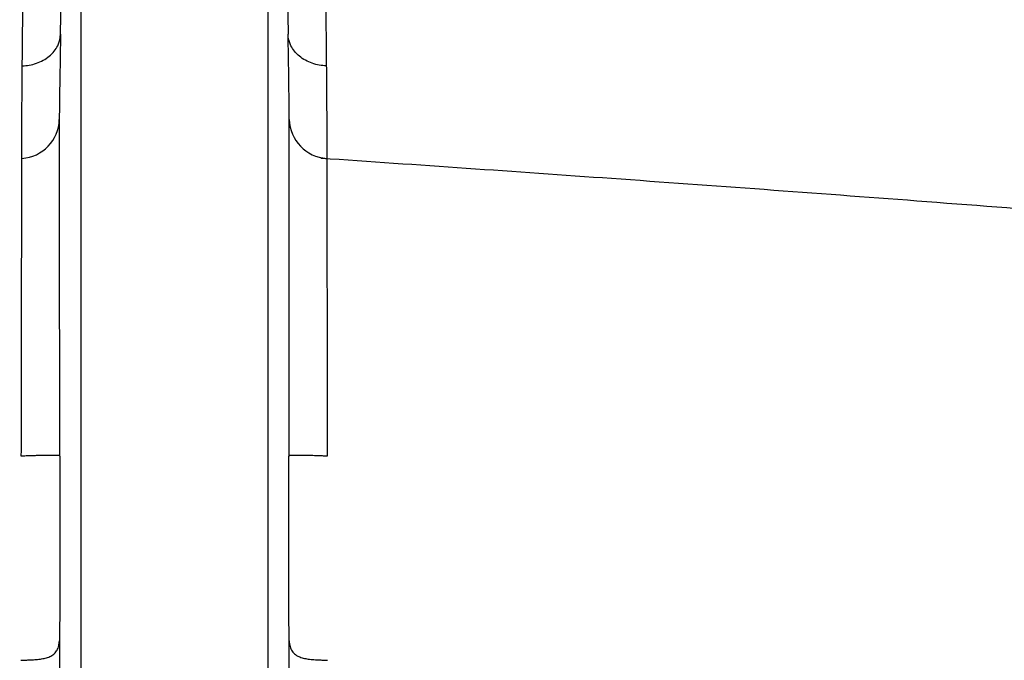
# Model space of a CAD drawing. Units: inches. Extents: x -18962 to -18704, y -15753 to -15417.
# Drawn here: x -18785 to -18784, y -15448 to -15448 of the extents above; entities that cross this region are included whole.
import ezdxf

# ---------------------------------------------------------------- set-up
doc = ezdxf.new("R2010")
doc.units = ezdxf.units.IN
doc.header["$MEASUREMENT"] = 0
doc.layers.add('0-BACKFILL INITIAL', color=253, linetype='Continuous')
doc.layers.add('0-EARTH', color=36, linetype='Continuous')

msp = doc.modelspace()

# ---------------------------------------------------------------- hatches: boundary and pattern name
at = {"layer": '0-BACKFILL INITIAL'}
h = msp.add_hatch(dxfattribs=at)
h.set_pattern_fill('GRAVEL', color=256, scale=5)
h.set_pattern_definition([(228.012787504, (3.6, 5), (-40.00000000000031, -45.00000000000001), [0.67268, -66.5954402353685]), (184.969740728, (3.15, 4.5), (59.99999999999987, 5.000000000000176), [1.15434, -114.27962380615]), (132.510447078, (2, 4.4), (50.00000000000058, -54.99999999999932), [0.8139400000000001, -80.5801629804985]), (267.273689006, (0.05, 3.15), (5.000000000000121, 100.0000000000001), [1.05119, -104.067790208145]), (292.833654178, (0, 2.1), (-24.99999999999994, 60.00000000000014), [1.030775, -102.0468656404415]), (357.273689006, (0.4, 1.15), (-100.0000000000001, 5.000000000000128), [1.05119, -104.067790208145]), (37.6942404667, (1.45, 1.1), (-64.99999999999999, -49.99999999999986), [1.390145, -137.62424274458]), (72.2553283749, (2.55, 1.95), (35.00000000000014, 110), [1.31244, -129.9316074840669]), (121.429565615, (2.95, 3.2), (-40.0000000000001, 64.99999999999994), [1.05475, -104.420365548645]), (175.236358309, (2.4, 4.1), (54.99999999999992, -5.00000000000019), [1.20416, -59.0038128939615]), (222.397437798, (1.2, 4.2), (-59.99999999999982, -54.99999999999986), [1.55724, -154.1668750239745]), (138.814074834, (5, 3.1), (-35.00000000000016, 30), [0.5315049999999999, -52.61922406367349]), (171.46923439, (4.600000000000001, 3.45), (64.99999999999999, -9.999999999999975), [1.011185, -100.107557080785]), (225, (3.6, 3.6), (-5.551115123125783e-16, -4.999999999999664), [0.707105, -6.3639628118655]), (203.198590514, (3.25, 4.2), (24.99999999999995, 9.999999999999877), [0.38079, -37.6980755293195]), (291.801409486, (2.9, 4.050000000000001), (-4.99999999999842, 15.00000000000051), [0.538515, -26.3873090356725]), (30.96375653209999, (3.1, 3.55), (15.00000000000027, 9.999999999999897), [0.874645, -28.2801144742265]), (161.565051177, (3.85, 4), (10.00000000000006, -4.999999999999884), [0.632455, -15.178933300842]), (16.389540334, (0, 4.050000000000001), (49.99999999999983, 15.00000000000022), [0.886, -87.714225733347]), (70.3461759419, (0.8500000000000001, 4.3), (-20.0000000000061, -55.00000000001698), [0.7433049999999999, -73.58703873659499]), (293.198590514, (3.85, 5), (-9.999999999999853, 24.99999999999996), [0.761575, -37.3172905293195]), (343.610459666, (4.149999999999999, 4.3), (-49.99999999999983, 15.00000000000022), [0.8859999999999999, -87.71422573334497]), (339.44395478, (0, 0.95), (-25.00000000000018, 10.00000000000012), [0.8543999999999999, -41.86561872658749]), (294.775140569, (0.8, 0.65), (-25.00000000000003, 55.00000000000001), [0.71589, -70.87321531638]), (66.8014094864, (3.9, 0), (9.999999999999906, 24.99999999999985), [0.761575, -37.3172905293195]), (17.3540246363, (4.2, 0.7000000000000001), (-64.99999999999989, -19.99999999999982), [0.838155, -82.97711807120001]), (69.44395478040002, (1.45, 0), (-10.00000000000004, -24.99999999999977), [0.4272, -42.29281872658749]), (101.309932474, (3.6, 0), (-4.999999999999819, 20.00000000000006), [0.25495, -25.240147567964]), (165.963756532, (3.55, 0.25), (14.99999999999979, -5.000000000000007), [1.030775, -19.5847531280885]), (186.009005957, (2.55, 0.5), (50.00000000000023, 4.999999999999916), [0.9552499999999999, -94.56961587271401]), (303.690067526, (3.1, 3.1), (-4.999999999999936, 9.999999999999929), [0.7211099999999998, -17.30664637732]), (353.157226587, (3.5, 2.5), (85.00000000000007, -10.00000000000026), [1.25897, -124.6378131201415]), (60.9453959009, (4.75, 2.35), (-19.99999999999988, -34.99999999999989), [0.51478, -50.963370704935]), (90, (5, 2.8), (-4.999999999999999, 5), [0.3, -4.699999999999999]), (120.256437164, (2.45, 0.65), (20.00000000000004, -35.00000000000004), [0.69462, -68.76759994724901]), (48.01278750420001, (2.1, 1.25), (40, 44.99999999999987), [1.34536, -65.92276023536849]), (0, (3, 2.25), (5, 5), [1.3, -3.7]), (325.3048464690001, (4.3, 2.25), (50.0000000000007, -34.99999999999913), [0.7905699999999999, -78.26637150420999]), (254.054604099, (4.95, 1.8), (-5.000000000000188, -20.00000000000002), [0.72801, -35.6725394464025]), (207.645975364, (4.75, 1.1), (-94.99999999999974, -50.00000000000024), [1.185325, -117.347370911297]), (175.42607874, (3.7, 0.55), (-64.99999999999977, 5.000000000000007), [1.253995, -124.1453670398445])])
edge = h.paths.add_edge_path()
edge.add_spline(control_points=[(-18763.69891469431, -15462.63923476306), (-18764.62587249333, -15457.74281725063), (-18767.76932809124, -15449.24431536238), (-18769.6141247194, -15443.69876472288), (-18770.74737150441, -15440.63281036389)], knot_values=[35.54434436301227, 35.54434436301227, 35.54434436301227, 35.54434436301227, 53.33252003702044, 72.29198460366008, 72.29198460366008, 72.29198460366008, 72.29198460366008], degree=3, periodic=0)
edge.add_line((-18770.74737150441, -15440.63281036389), (-18846.01600016346, -15440.63281036389))
edge.add_line((-18846.01600016346, -15440.63281036389), (-18846.01600016346, -15462.63923476306))
edge.add_line((-18846.01600016346, -15462.63923476306), (-18839.60506001077, -15462.63094882933))
edge.add_line((-18839.60506001077, -15462.63094882933), (-18839.67545796829, -15462.61712960654))
edge.add_line((-18839.6754579683, -15462.61712960654), (-18839.75516283886, -15462.34194882933))
edge.add_line((-18839.75516283886, -15462.34194882933), (-18840.00853434583, -15462.34194882933))
edge.add_line((-18840.00853434583, -15462.34194882933), (-18840.00890669507, -15462.2019488304))
edge.add_line((-18840.00890669507, -15462.2019488304), (-18838.82415276863, -15462.20194882933))
edge.add_arc((-18817.4923766814, -15465.09467601465), 21.52701887406769, 145.2973505175987, 172.2774278831154, ccw=False)
edge.add_arc((-18823.22982659826, -15461.24417523639), 14.61835001259667, 91.18476599777767, 144.9020090195698, ccw=False)
edge.add_arc((-18824.01806480016, -15461.71612537263), 15.0950000360873, 34.2165171772005, 88.15505500117138, ccw=False)
edge.add_arc((-18834.42642878871, -15466.73531014152), 26.5788414945548, 9.820542354218276, 30.544169251171127, ccw=False)
edge.add_line((-18808.23705211795, -15462.20194882896), (-18807.25778109935, -15462.20128328837))
edge.add_line((-18807.25778109935, -15462.20128328837), (-18807.05381903901, -15462.20498291905))
edge.add_line((-18807.05381903901, -15462.20498291905), (-18807.0556342259, -15462.34194882933))
edge.add_arc((-18807.18231997939, -15433.22217929321), 29.1200451084264, 269.75073589793146, 270.24926410206206, ccw=False)
edge.add_arc((-18807.14687570271, -15462.47199092502), 0.2078391044361869, 141.2674167494829, 167.4837689922014)
edge.add_arc((-18807.68371424661, -15462.42148892936), 0.3339834394076662, 326.56674217479747, 359.0632973863627, ccw=False)
edge.add_line((-18807.40499565097, -15462.60550219584), (-18807.45910856096, -15462.63094882933))
edge.add_line((-18807.45910856096, -15462.63094882933), (-18800.64845546376, -15462.63683930766))
edge.add_line((-18800.64845546376, -15462.63683930766), (-18800.73921944522, -15462.54378296023))
edge.add_line((-18800.73921944522, -15462.54378296023), (-18800.79855829185, -15462.34783930766))
edge.add_line((-18800.79855829184, -15462.34783930766), (-18801.05279283681, -15462.3495034127))
edge.add_line((-18801.05279283682, -15462.3495034127), (-18801.05361526448, -15462.20766466192))
edge.add_line((-18801.05361526448, -15462.20766466192), (-18799.86754822162, -15462.20783930767))
edge.add_arc((-18487.93500946952, -15548.88704456346), 323.7517464912037, 163.4963566128154, 164.4705555702262, ccw=False)
edge.add_arc((-18784.23071458646, -15461.46540863604), 14.83265638075892, 91.3318832975263, 162.142000862116, ccw=False)
edge.add_arc((-18784.94490269132, -15461.4553697362), 14.82321421796498, 24.570275276322377, 88.57193133600339, ccw=False)
edge.add_arc((-18827.54123748378, -15476.79841631902), 60.06000814853877, 14.05973202962059, 20.982722536671417, ccw=False)
edge.add_line((-18769.28044757095, -15462.20783930729), (-18768.09944141694, -15462.20433695179))
edge.add_line((-18768.09944141694, -15462.20433695179), (-18768.09902967889, -15462.34783930766))
edge.add_line((-18768.09902967889, -15462.34783930766), (-18768.35240118586, -15462.34783930766))
edge.add_arc((-18768.72979224299, -15462.35579509516), 0.3774749058626968, -46.68870787206839, 1.2076744533205215, ccw=False)
edge.add_line((-18768.47085888747, -15462.63046002185), (-18768.50250401395, -15462.63683930766))
edge.add_line((-18768.50250401394, -15462.63683930766), (-18763.69891469431, -15462.63923476306))
edge = h.paths.add_edge_path()
edge.add_spline(control_points=[(-18768.41340937728, -15440.63281036389), (-18767.49463725191, -15442.8379252607), (-18766.6029429039, -15446.14968196098), (-18763.7069466516, -15453.06364573194), (-18761.36495256718, -15462.63923476306)], knot_values=[35.54434436301228, 35.54434436301228, 35.54434436301228, 35.54434436301228, 54.50380892965192, 72.29198460366008, 72.29198460366008, 72.29198460366008, 72.29198460366008], degree=3, periodic=0)
edge.add_line((-18761.36495256718, -15462.63923476306), (-18756.38002207887, -15462.63923476306))
edge.add_arc((-18756.34876562039, -15462.51828939842), 0.1249189634303118, 185.3170738340073, 255.5098311625312, ccw=False)
edge.add_arc((-18756.13250099596, -15462.42281681333), 0.3570702018818531, 181.9929963503008, 197.445396307372, ccw=False)
edge.add_arc((-18756.6735781336, -15462.45020090393), 0.1848298522906287, 4.644469004717556, 24.51075293600966)
edge.add_arc((-18756.53916552016, -15462.38459641805), 0.0355310571327869, 18.16126493588994, 75.25944314140315)
edge.add_line((-18756.53012490695, -15462.35023476306), (-18756.78349641393, -15462.35023476306))
edge.add_line((-18756.78349641392, -15462.35023476306), (-18756.78370489701, -15462.20707741896))
edge.add_line((-18756.78370489702, -15462.20707741896), (-18755.59911483672, -15462.21023476306))
edge.add_arc((-18693.27857509448, -15477.62141640139), 64.19777405217383, 159.9464117941776, 166.1100433983686, ccw=False)
edge.add_arc((-18739.85393687071, -15461.61858094466), 14.98819518578463, 91.73237783246691, 156.3582775617984, ccw=False)
edge.add_arc((-18740.8265371462, -15461.81660642921), 15.18825689655291, 33.524611162235885, 88.03990433930028, ccw=False)
edge.add_arc((-18754.4393740732, -15467.80810701731), 29.95214959945175, 10.77156746480091, 28.691658240429717, ccw=False)
edge.add_line((-18725.01497787119, -15462.21023476306), (-18723.83336904523, -15462.20666634888))
edge.add_line((-18723.83336904523, -15462.20666634888), (-18723.83059629399, -15462.35023476306))
edge.add_line((-18723.83059629399, -15462.35023476306), (-18724.08396780097, -15462.35023476306))
edge.add_arc((-18725.70253320169, -15461.98607795257), 1.659025056789286, 337.9249599111005, 347.32030401258226, ccw=False)
edge.add_line((-18724.16512722626, -15462.60957374706), (-18724.23407062902, -15462.63923476306))
edge.add_line((-18724.23407062902, -15462.63923476306), (-18715.70758557844, -15462.63923476306))
edge.add_line((-18715.70758557844, -15462.63923476306), (-18715.70758557844, -15440.63281036388))
edge.add_line((-18715.70758557844, -15440.63281036389), (-18768.41340937728, -15440.63281036389))
at = {"layer": '0-EARTH'}
h = msp.add_hatch(dxfattribs=at)
h.set_pattern_fill('EARTH', color=256, scale=10, angle=45)
h.set_pattern_definition([(45, (-17709.92367365271, -15357.03836334374), (2.220446049250313e-16, 3.535533905932738), [2.5, -2.5]), (45, (-17710.58658626007, -15356.37545073637), (2.220446049250313e-16, 3.535533905932738), [2.5, -2.5]), (45, (-17711.24949886744, -15355.71253812901), (2.220446049250313e-16, 3.535533905932738), [2.5, -2.5]), (135, (-17711.24949886744, -15355.27059639077), (-3.535533905932737, 4.440892098500626e-16), [2.5, -2.5]), (135, (-17710.58658626007, -15354.60768378341), (-3.535533905932737, 4.440892098500626e-16), [2.5, -2.5]), (135, (-17709.92367365271, -15353.94477117605), (-3.535533905932737, 4.440892098500626e-16), [2.5, -2.5])])
edge = h.paths.add_edge_path()
edge.add_spline(control_points=[(-18854.73797204818, -15422.59517891494), (-18854.94372230102, -15425.68175759416), (-18846.87078229466, -15424.43316923598), (-18858.32466270045, -15442.34635063268), (-18847.30745010027, -15455.41768520435), (-18855.81260838833, -15473.22347788154), (-18839.67779285408, -15471.46015395895), (-18827.67789850222, -15478.43505222114), (-18802.28954538811, -15472.09004388863), (-18772.85400379665, -15480.67576585749), (-18766.59682745768, -15478.19890483181), (-18767.60169176232, -15479.32261045076), (-18762.66428408943, -15475.49388016201), (-18762.6783952253, -15471.39579920065)], knot_values=[2.470358695273232, 2.470358695273232, 2.470358695273232, 2.470358695273232, 21.25961645501634, 37.30058048756872, 55.07097511785275, 67.79244712439417, 75.96953181563524, 92.35924753948983, 110.6410002942558, 149.3807858185388, 169.4767041087034, 190.3117299503016, 197.1579692293418, 197.1579692293418, 197.1579692293418, 197.1579692293418], degree=3, periodic=0)
edge.add_spline(control_points=[(-18762.6783952253, -15471.39579920065), (-18762.81188015784, -15468.63923476306)], knot_values=[78.46371765575392, 78.46371765575392, 84.29551517343866, 84.29551517343866], degree=1, periodic=0)
edge.add_line((-18762.81188015784, -15468.63923476306), (-18846.01600016346, -15468.63923476306))
edge.add_line((-18846.01600016346, -15468.63923476306), (-18846.01600016346, -15426.91412488179))
edge.add_line((-18846.01600016346, -15426.91412488179), (-18846.01600016346, -15422.57478271758))
edge.add_line((-18846.01600016346, -15422.57478271758), (-18854.73797204818, -15422.59517891494))

# ---------------------------------------------------------------- linework, layer by layer
at = {"linetype": 'Continuous', "lineweight": 25}
for p, q in [((-18784.65622327976, -15447.78841539373), (-18784.64115215598, -15446.92651225362)), ((-18784.50115215598, -15446.92651225362), (-18784.4860810322, -15447.78841539373))]:
    msp.add_line(p, q, dxfattribs=at)
at = {"linetype": 'Continuous', "lineweight": 25, "flags": 128}
for points in [[(-18784.65684107635, -15448.10408277357), (-18784.65698789339, -15448.10385978792), (-18784.65710214795, -15448.1036845521)], [(-18784.48520216401, -15448.10368453302), (-18784.48534774817, -15448.10390755544), (-18784.48546323562, -15448.10408275462)]]:
    msp.add_lwpolyline(points, dxfattribs=at)
at = {"linetype": 'Continuous', "lineweight": 25}
for centre, radius, start, end in [((-18784.68695598148, -15447.8514691901), 0.02983029794106477, 273.4815906629473, 358.7217337308509), ((-18784.45534833048, -15447.8514691901), 0.02983029794100391, 181.2782662690449, 266.5184093370526)]:
    msp.add_arc(centre, radius, start, end, dxfattribs=at)
for points, knots in [([(-18784.57547973885, -15446.63484086593), (-18784.95698772691, -15446.63477774451), (-18785.33850209696, -15446.65149509531), (-18785.90853766441, -15446.70191957992), (-18786.0981768019, -15446.72294527266), (-18786.47635525282, -15446.77323673868), (-18786.66489363368, -15446.80250599446), (-18787.04060414077, -15446.86875990725), (-18787.22777622759, -15446.90574034884), (-18787.6004940229, -15446.98717843583), (-18787.78604537988, -15447.03161616607), (-18788.33938486264, -15447.17752303954), (-18788.70378895265, -15447.29173783522), (-18789.24216625514, -15447.48572013764), (-18789.42026136833, -15447.5541553848), (-18789.77370211247, -15447.69778144772), (-18789.94905154353, -15447.77295832197), (-18790.47077436702, -15448.00808725448), (-18790.81283544696, -15448.17762778193), (-18791.81821037421, -15448.72455999553), (-18792.46055796521, -15449.14028765902), (-18793.67747375489, -15450.06106029574), (-18794.25228945841, -15450.56601934146), (-18795.3194492315, -15451.6568127819), (-18795.81120456177, -15452.2429215467), (-18796.37062038285, -15453.01536673119), (-18796.4797132812, -15453.17186140152), (-18796.69245937402, -15453.48853055928), (-18796.79631226286, -15453.64859191023), (-18796.99618980853, -15453.97351528237), (-18797.09193897866, -15454.1385555028), (-18797.27538665476, -15454.47305512194), (-18797.36308914051, -15454.64248739257), (-18797.61621134246, -15455.15569944052), (-18797.77164667771, -15455.5042786023), (-18798.06785663774, -15456.2074124785), (-18798.20868359412, -15456.56199034776), (-18798.3487255241, -15456.91684157143)], [0, 0, 0, 0, 0.06249999999999965, 0.06249999999999965, 0.09374999999999947, 0.09374999999999947, 0.1249999999999993, 0.1249999999999993, 0.1562499999999991, 0.1562499999999991, 0.1874999999999989, 0.1874999999999989, 0.2499999999999985, 0.2499999999999985, 0.2812499999999984, 0.2812499999999984, 0.3124999999999983, 0.3124999999999983, 0.3749999999999982, 0.3749999999999982, 0.4999999999999983, 0.4999999999999983, 0.6249999999999984, 0.6249999999999984, 0.7499999999999984, 0.7499999999999984, 0.7812499999999987, 0.7812499999999987, 0.8124999999999988, 0.8124999999999988, 0.843749999999999, 0.843749999999999, 0.8749999999999991, 0.8749999999999991, 0.9374999999999996, 0.9374999999999996, 1, 1, 1, 1]), ([(-18798.34763731293, -15456.91718383907), (-18798.30753892406, -15456.81570071973), (-18798.23131170783, -15456.62278085692), (-18798.12171706227, -15456.34895029655), (-18798.02273287412, -15456.10578366266), (-18797.93445962676, -15455.89325253765), (-18797.8173306568, -15455.6171136665), (-18797.61470532012, -15455.1570258398), (-18797.39633208102, -15454.70513687263), (-18797.19928993004, -15454.33578133988), (-18797.09088580271, -15454.14073744196), (-18796.96400396835, -15453.92300325201), (-18796.81672401842, -15453.68384256265), (-18796.64828997917, -15453.42392118313), (-18796.45867783337, -15453.14340967739), (-18796.17426532042, -15452.74164729326), (-18795.78898963518, -15452.2365856665), (-18795.29446685513, -15451.6501223969), (-18794.77376821456, -15451.09196076855), (-18794.22832334279, -15450.5634477421), (-18793.66032307407, -15450.06505163431), (-18793.08164378071, -15449.60498463717), (-18792.46667368042, -15449.16148410768), (-18791.78497005792, -15448.71916351492), (-18790.99031908892, -15448.26552143471), (-18790.07627643079, -15447.81896267113), (-18789.24723995513, -15447.48152847089), (-18788.58446128363, -15447.25742372326), (-18788.16962103262, -15447.13439880467), (-18787.80734688305, -15447.03860568492), (-18787.49223046819, -15446.96424391593), (-18787.17204479536, -15446.89645513731), (-18786.86510814269, -15446.83836161291), (-18786.57340265098, -15446.79021235853), (-18786.31685290944, -15446.75329629832), (-18786.09908841008, -15446.72574649837), (-18785.89087985367, -15446.70287478404), (-18785.69233169607, -15446.68422793494), (-18785.50353330348, -15446.66936516405), (-18785.32456025705, -15446.657843595), (-18785.15547388353, -15446.6492504419), (-18784.99632331272, -15446.64318020018), (-18784.84714708351, -15446.63929793244), (-18784.70797423219, -15446.63711840071), (-18784.61852918555, -15446.63687614388), (-18784.57547973885, -15446.6367595469)], [0, 0, 0, 0, 0.01787978216203615, 0.03398954569312033, 0.04832921174745278, 0.06089883300735973, 0.07169842430316077, 0.09747812340903349, 0.1432727524754654, 0.1538838225403184, 0.1660712726481829, 0.1798344456503716, 0.1951733858556812, 0.2120895593497003, 0.2305814536699619, 0.2506490411518498, 0.2927415487509083, 0.3346248410365873, 0.3762992094393788, 0.4177650357078235, 0.4590221405924091, 0.5000706329056934, 0.5388535272063651, 0.583218287969978, 0.6331641451847301, 0.6886910594876162, 0.74979705703922, 0.7796742963428567, 0.8033033069443316, 0.8206833567765094, 0.8410697394339308, 0.8563481743804204, 0.874308152959017, 0.8922519982870305, 0.9047886937250487, 0.9167771428134087, 0.9282173119640355, 0.9391091604702388, 0.94945270099368, 0.9592479490522143, 0.9684949131193346, 0.9771935993789901, 0.9853440117658688, 0.9929461472932701, 0.9999999999999999, 0.9999999999999999, 0.9999999999999999, 0.9999999999999999]), ([(-18770.80223401695, -15456.91684142823), (-18770.94227594257, -15456.56199029238), (-18771.08310292282, -15456.20741250839), (-18771.37931277599, -15455.50427866935), (-18771.53474815558, -15455.1556996328), (-18771.78787039384, -15454.64248764502), (-18771.87557282089, -15454.47305534278), (-18772.05902001766, -15454.1385555371), (-18772.15476892544, -15453.97351523159), (-18772.35464689566, -15453.64859214348), (-18772.45850020791, -15453.48853102728), (-18772.67124598434, -15453.17186170717), (-18772.7803384209, -15453.01536679231), (-18773.33975461948, -15452.24292197889), (-18773.83150919469, -15451.6568122329), (-18774.8986741343, -15450.56602422838), (-18775.47348217083, -15450.06105621613), (-18776.69040283389, -15449.14028952781), (-18777.33274797051, -15448.72455779047), (-18778.33812492828, -15448.17763044637), (-18778.68018272127, -15448.00808225423), (-18779.20190590388, -15447.77295426357), (-18779.37725733216, -15447.69778163962), (-18779.73069818597, -15447.55415583388), (-18779.90879182653, -15447.48571749222), (-18780.4471691331, -15447.29173610484), (-18780.81157108409, -15447.17751182739), (-18781.36491349304, -15447.0316178602), (-18781.55046800597, -15446.98719222447), (-18781.92318580222, -15446.90575220811), (-18782.11035508984, -15446.8687592021), (-18782.67391901254, -15446.76937015511), (-18783.05241012878, -15446.71872972933), (-18783.8124569768, -15446.65149372448), (-18784.19397174063, -15446.63477774458), (-18784.57547973885, -15446.63484086594)], [0, 0, 0, 0, 0.06249999999999978, 0.06249999999999978, 0.1249999999999996, 0.1249999999999996, 0.1562499999999996, 0.1562499999999996, 0.1874999999999994, 0.1874999999999994, 0.2187499999999994, 0.2187499999999994, 0.2499999999999994, 0.2499999999999994, 0.3749999999999993, 0.3749999999999993, 0.4999999999999993, 0.4999999999999993, 0.6249999999999992, 0.6249999999999992, 0.6874999999999993, 0.6874999999999993, 0.7187499999999993, 0.7187499999999993, 0.7499999999999994, 0.7499999999999994, 0.8124999999999996, 0.8124999999999996, 0.8437499999999997, 0.8437499999999997, 0.8749999999999998, 0.8749999999999998, 0.9374999999999999, 0.9374999999999999, 1, 1, 1, 1]), ([(-18784.57547973885, -15446.63675954689), (-18784.55213288967, -15446.63679199911), (-18784.5045996324, -15446.63685807055), (-18784.43204247495, -15446.63746026277), (-18784.35697134825, -15446.63847956635), (-18784.27938937584, -15446.63999677592), (-18784.19930024141, -15446.64204711635), (-18784.11670822273, -15446.64468065094), (-18784.03161823936, -15446.64794525405), (-18783.94403591318, -15446.65189150767), (-18783.85396759858, -15446.65657078803), (-18783.76142043039, -15446.66203576038), (-18783.66640239445, -15446.66834060189), (-18783.56892235605, -15446.67554098522), (-18783.46899017712, -15446.68369394344), (-18783.36661652244, -15446.6928584522), (-18783.18842565869, -15446.71025889584), (-18782.93565913723, -15446.73922072444), (-18782.60996727331, -15446.78485510036), (-18782.28567303969, -15446.83838996118), (-18782.00690980475, -15446.89116771028), (-18781.73980313121, -15446.94688792748), (-18781.47391592741, -15447.00713419205), (-18781.22034479216, -15447.07078268316), (-18780.94111338645, -15447.14667890215), (-18780.5788184977, -15447.25350992203), (-18780.04193452812, -15447.43400877766), (-18779.41439846607, -15447.67928659473), (-18778.77323640756, -15447.96511789936), (-18778.16710905638, -15448.26827555395), (-18777.59618662293, -15448.58610037838), (-18777.05998891523, -15448.91517776723), (-18776.55762287081, -15449.2520047394), (-18776.04176235505, -15449.62730832849), (-18775.48561347165, -15450.06882518191), (-18774.8686961319, -15450.61079610469), (-18774.2173835737, -15451.25179671149), (-18773.54651795335, -15452.00205450243), (-18773.04359293421, -15452.64765177499), (-18772.69927731537, -15453.13341120206), (-18772.50910266594, -15453.41411633537), (-18772.32990144925, -15453.69025443082), (-18772.16292779319, -15453.96245832), (-18772.00875491611, -15454.2307803299), (-18771.86620070981, -15454.49427527967), (-18771.73427172532, -15454.7522032482), (-18771.61179667231, -15455.00381210978), (-18771.49778115288, -15455.24851649987), (-18771.39135144644, -15455.4858338829), (-18771.29173010672, -15455.71536630065), (-18771.19822035556, -15455.93677737249), (-18771.11022380861, -15456.14979499973), (-18771.02723693324, -15456.35419858291), (-18770.94884407864, -15456.54981275292), (-18770.8746864105, -15456.73649042739), (-18770.8267041606, -15456.85798020084), (-18770.80331725827, -15456.91719521205)], [0, 0, 0, 0, 0.003825449491162922, 0.007788463163613862, 0.01188904042365995, 0.01612718071371237, 0.02050288364997974, 0.02501614918920367, 0.02966697782834629, 0.03445537075880589, 0.03938132882866469, 0.04444485233203792, 0.04964594176409615, 0.05498459797287011, 0.06046082232333037, 0.06607461701368261, 0.07182598638565797, 0.08979713360559335, 0.1077579766369363, 0.1257086409775779, 0.14364895867737, 0.1542420563099402, 0.1704165923686259, 0.1883169013014997, 0.197074686996979, 0.2178290370152862, 0.250198448141946, 0.2898525478997501, 0.3281816148063447, 0.3651850134589745, 0.4008627159182874, 0.4352148494125988, 0.4682413378080167, 0.4999421689050177, 0.539720981753135, 0.5845512732786603, 0.6344325894028099, 0.6893647100594509, 0.7493479214620169, 0.768404092234934, 0.7869215716360736, 0.8049005194113733, 0.8223391703680536, 0.8392393899406349, 0.8556007952895341, 0.8714229480988871, 0.8867062471809444, 0.9014505227403709, 0.9156558918876532, 0.9293221028241908, 0.9424493859395398, 0.9550375792073524, 0.9670867563817811, 0.9785969121156677, 0.9895679771800867, 1, 1, 1, 1]), ([(-18784.64115215598, -15446.92651225362), (-18784.64115215598, -15446.93060588468), (-18784.64115215598, -15446.95001150889), (-18784.64115215598, -15446.99534563777), (-18784.64115215598, -15447.00550597522), (-18784.64115215598, -15447.02769814264), (-18784.64115215598, -15447.03974203382), (-18784.64115215598, -15447.07868521777), (-18784.64115215598, -15447.10838740801), (-18784.64115215598, -15447.17515639915), (-18784.64115215598, -15447.21225383674), (-18784.64115215598, -15447.29359199112), (-18784.64115215598, -15447.33795407133), (-18784.64115215598, -15447.43241733464), (-18784.64115215598, -15447.48261863649), (-18784.64115215598, -15447.58861170203), (-18784.64115215598, -15447.64461026955), (-18784.64115215598, -15447.73288680262), (-18784.64115215598, -15447.76300712421), (-18784.64115215598, -15447.82454087526), (-18784.64115215598, -15447.85599224574), (-18784.64115215598, -15447.95144751495), (-18784.64115215598, -15448.04945945336), (-18784.64115215598, -15448.16824198572), (-18784.64115215598, -15448.22009503261), (-18784.64115215598, -15448.24617891662), (-18784.64115215598, -15448.25489991954), (-18784.64115215598, -15448.26802017062), (-18784.64115215598, -15448.27238693652), (-18784.64115215598, -15448.27885043171), (-18784.64115215598, -15448.28104243441), (-18784.64115215598, -15448.28578170351), (-18784.64115215598, -15448.28830612921), (-18784.64115215598, -15448.30008391942), (-18784.64115215598, -15448.30827096322), (-18784.64115215598, -15448.32171226788), (-18784.64115215598, -15448.32684853638), (-18784.64115215598, -15448.34188813166), (-18784.64115215598, -15448.3719782238), (-18784.64115215598, -15448.4020997799), (-18784.64115215598, -15448.58294504569), (-18784.64115215598, -15448.74444426703), (-18784.64115215598, -15449.23103856667), (-18784.64115215598, -15449.55833865603), (-18784.64115215598, -15450.05360743905), (-18784.64115215598, -15450.21938526549), (-18784.64115215598, -15450.42699486116), (-18784.64115215598, -15450.46854171912), (-18784.64115215598, -15450.55168383408), (-18784.64115215598, -15450.59317039541), (-18784.64115215598, -15450.67626720434), (-18784.64115215598, -15450.71789462578), (-18784.64115215598, -15450.80170713321), (-18784.64115215598, -15450.84359008232), (-18784.64115215598, -15450.92542391725), (-18784.64115215598, -15450.96540501001), (-18784.64115215598, -15451.04472660346), (-18784.64115215598, -15451.08452950333), (-18784.64115215598, -15451.16432846511), (-18784.64115215598, -15451.20428839013), (-18784.64115215598, -15451.28401712942), (-18784.64115215598, -15451.32387799584), (-18784.64115215598, -15451.52322435975), (-18784.64115215598, -15452.00187051756), (-18784.64115215598, -15452.48116074839), (-18784.64115215598, -15453.44059841332), (-18784.64115215598, -15454.08136514184), (-18784.64115215598, -15455.36518100014), (-18784.64115215598, -15456.00827818758), (-18784.64115215598, -15457.2965809975), (-18784.64115215598, -15457.94142215497), (-18784.64115215598, -15459.87770088919), (-18784.64115215575, -15461.17104004752), (-18784.64115217016, -15462.4668684899)], [0, 0, 0, 0, 0.01562500000000909, 0.01562500000000909, 0.01953125000001136, 0.01953125000001136, 0.02343750000001362, 0.02343750000001362, 0.03125000000001815, 0.03125000000001815, 0.03906250000002268, 0.03906250000002268, 0.04687500000002722, 0.04687500000002722, 0.05468750000003177, 0.05468750000003177, 0.0625000000000363, 0.0625000000000363, 0.06640625000003866, 0.06640625000003866, 0.07031250000004102, 0.07031250000004102, 0.07812500000004571, 0.08203125000004796, 0.08398437500004909, 0.08398437500004909, 0.08496093750004964, 0.08496093750004964, 0.0854492187500499, 0.0854492187500499, 0.08569335937504995, 0.08569335937504995, 0.08593750000004997, 0.08593750000004997, 0.08691406250004988, 0.08691406250004988, 0.08789062500004978, 0.08789062500004978, 0.0898437500000496, 0.09375000000004924, 0.09375000000004924, 0.1250000000000468, 0.1250000000000468, 0.1875000000000423, 0.1875000000000423, 0.2187500000000398, 0.2187500000000398, 0.2265625000000393, 0.2265625000000393, 0.2343750000000388, 0.2343750000000388, 0.2421875000000383, 0.2421875000000383, 0.2500000000000378, 0.2500000000000378, 0.2578125000000373, 0.2578125000000373, 0.2656250000000368, 0.2656250000000368, 0.2734375000000363, 0.2734375000000363, 0.2812500000000358, 0.2812500000000358, 0.3125000000000341, 0.3750000000000309, 0.3750000000000309, 0.5000000000000248, 0.5000000000000248, 0.6250000000000185, 0.6250000000000185, 0.7500000000000123, 0.7500000000000123, 1, 1, 1, 1]), ([(-18784.50115215598, -15446.92651225362), (-18784.50115215598, -15446.93060588468), (-18784.50115215598, -15446.95001150889), (-18784.50115215598, -15446.99534563777), (-18784.50115215598, -15447.00550597522), (-18784.50115215598, -15447.02769814264), (-18784.50115215598, -15447.03974203382), (-18784.50115215598, -15447.07868521777), (-18784.50115215598, -15447.10838740801), (-18784.50115215598, -15447.17515639915), (-18784.50115215598, -15447.21225383674), (-18784.50115215598, -15447.29359199112), (-18784.50115215598, -15447.33795407133), (-18784.50115215598, -15447.43241733464), (-18784.50115215598, -15447.48261863649), (-18784.50115215598, -15447.58861170203), (-18784.50115215598, -15447.64461026955), (-18784.50115215598, -15447.73288680262), (-18784.50115215598, -15447.76300712421), (-18784.50115215598, -15447.82454087526), (-18784.50115215598, -15447.85599224574), (-18784.50115215598, -15447.95144751495), (-18784.50115215598, -15448.04945945336), (-18784.50115215598, -15448.16824198572), (-18784.50115215598, -15448.22009503261), (-18784.50115215598, -15448.24617891662), (-18784.50115215598, -15448.25489991954), (-18784.50115215598, -15448.26802017062), (-18784.50115215598, -15448.27238693652), (-18784.50115215598, -15448.27885043171), (-18784.50115215598, -15448.28104243441), (-18784.50115215598, -15448.28578170351), (-18784.50115215598, -15448.28830612921), (-18784.50115215598, -15448.30008391942), (-18784.50115215598, -15448.30827096322), (-18784.50115215598, -15448.32171226788), (-18784.50115215598, -15448.32684853638), (-18784.50115215598, -15448.34188813166), (-18784.50115215598, -15448.3719782238), (-18784.50115215598, -15448.4020997799), (-18784.50115215598, -15448.58294504569), (-18784.50115215598, -15448.74444426703), (-18784.50115215598, -15449.23103856667), (-18784.50115215598, -15449.55833865603), (-18784.50115215598, -15450.05360743905), (-18784.50115215598, -15450.21938526549), (-18784.50115215598, -15450.42699486116), (-18784.50115215598, -15450.46854171912), (-18784.50115215598, -15450.55168383408), (-18784.50115215598, -15450.59317039541), (-18784.50115215598, -15450.67626720434), (-18784.50115215598, -15450.71789462578), (-18784.50115215598, -15450.80170713321), (-18784.50115215598, -15450.84359008232), (-18784.50115215598, -15450.92542391725), (-18784.50115215598, -15450.96540501001), (-18784.50115215598, -15451.04472660346), (-18784.50115215598, -15451.08452950333), (-18784.50115215598, -15451.16432846511), (-18784.50115215598, -15451.20428839013), (-18784.50115215598, -15451.28401712942), (-18784.50115215598, -15451.32387799584), (-18784.50115215598, -15451.52322435975), (-18784.50115215598, -15452.00187051756), (-18784.50115215598, -15452.48116074839), (-18784.50115215598, -15453.44059841332), (-18784.50115215598, -15454.08136514184), (-18784.50115215598, -15455.36518100014), (-18784.50115215598, -15456.00827818758), (-18784.50115215598, -15457.2965809975), (-18784.50115215598, -15457.94142215497), (-18784.50115215598, -15459.87770088919), (-18784.50115215598, -15461.17104028387), (-18784.50115215598, -15462.46685389879)], [0, 0, 0, 0, 0.01562500000000909, 0.01562500000000909, 0.01953125000001136, 0.01953125000001136, 0.02343750000001362, 0.02343750000001362, 0.03125000000001815, 0.03125000000001815, 0.03906250000002268, 0.03906250000002268, 0.04687500000002722, 0.04687500000002722, 0.05468750000003177, 0.05468750000003177, 0.0625000000000363, 0.0625000000000363, 0.06640625000003866, 0.06640625000003866, 0.07031250000004102, 0.07031250000004102, 0.07812500000004571, 0.08203125000004796, 0.08398437500004909, 0.08398437500004909, 0.08496093750004964, 0.08496093750004964, 0.0854492187500499, 0.0854492187500499, 0.08569335937504995, 0.08569335937504995, 0.08593750000004997, 0.08593750000004997, 0.08691406250004988, 0.08691406250004988, 0.08789062500004978, 0.08789062500004978, 0.0898437500000496, 0.09375000000004924, 0.09375000000004924, 0.1250000000000468, 0.1250000000000468, 0.1875000000000423, 0.1875000000000423, 0.2187500000000398, 0.2187500000000398, 0.2265625000000393, 0.2265625000000393, 0.2343750000000388, 0.2343750000000388, 0.2421875000000383, 0.2421875000000383, 0.2500000000000378, 0.2500000000000378, 0.2578125000000373, 0.2578125000000373, 0.2656250000000368, 0.2656250000000368, 0.2734375000000363, 0.2734375000000363, 0.2812500000000358, 0.2812500000000358, 0.3125000000000341, 0.3750000000000309, 0.3750000000000309, 0.5000000000000248, 0.5000000000000248, 0.6250000000000185, 0.6250000000000185, 0.7500000000000123, 0.7500000000000123, 1, 1, 1, 1]), ([(-18784.68481246531, -15447.81203439332), (-18784.68479333047, -15447.80969111153), (-18784.68475405483, -15447.80488135522), (-18784.68467703519, -15447.79708965602), (-18784.6845874404, -15447.78860341444), (-18784.68448513379, -15447.7793607639), (-18784.6843716312, -15447.76934173521), (-18784.68424746719, -15447.75852002425), (-18784.68411285251, -15447.74687822037), (-18784.68396743421, -15447.73440463611), (-18784.68377906604, -15447.71846660877), (-18784.68350569494, -15447.69590906799), (-18784.68320079092, -15447.66935054367), (-18784.68291020217, -15447.64342830862), (-18784.68268918695, -15447.62342342692), (-18784.68255790935, -15447.61138678657), (-18784.6825005404, -15447.60612671552)], [0, 0, 0, 0, 0.04610604475373178, 0.09463601047530185, 0.1455693831854898, 0.1988776971698026, 0.25452365990492, 0.3124603146362396, 0.3726302674379594, 0.4349650081510071, 0.4993843563431593, 0.6039633898990222, 0.7499067857749894, 0.8523165125821802, 0.935461589373342, 1, 1, 1, 1]), ([(-18784.46413135443, -15447.6061267145), (-18784.42682126626, -15447.60872300722), (-18784.351294388, -15447.61397868723), (-18784.23664642819, -15447.62210708887), (-18784.10337790551, -15447.63178336839), (-18783.94968646114, -15447.64336374336), (-18783.72065336526, -15447.66168818142), (-18783.43326648559, -15447.68721018237), (-18783.1477510753, -15447.71755005068), (-18782.91981706373, -15447.74577150128), (-18782.69216049485, -15447.776975171), (-18782.46505416323, -15447.8131087537), (-18782.26685367286, -15447.84985792584), (-18782.15392147689, -15447.87250021721), (-18782.06258650019, -15447.89175236244), (-18781.96250868892, -15447.91406321077), (-18781.85074919735, -15447.94034854318), (-18781.77406611642, -15447.95971220283), (-18781.73448596909, -15447.96970679997)], [0, 0, 0, 0, 0.04068709539706757, 0.08236296005360998, 0.125030194061626, 0.1860385543575705, 0.250018721520772, 0.3749610469182814, 0.4998708346443276, 0.5623275168798696, 0.6247973182113963, 0.7498298520176258, 0.8124353614639128, 0.8440625909083297, 0.875118929903319, 0.9139692425707445, 0.9555950280924643, 1, 1, 1, 1]), ([(-18784.45980377157, -15447.60612671552), (-18784.45976237379, -15447.60993529479), (-18784.45967037679, -15447.61839898258), (-18784.45951762085, -15447.6322088886), (-18784.45933936409, -15447.64836932892), (-18784.45908271409, -15447.6711352133), (-18784.45879869114, -15447.69590973405), (-18784.45848180859, -15447.72204772106), (-18784.45822120429, -15447.74428359465), (-18784.45798243642, -15447.76494444712), (-18784.45777842375, -15447.78296250234), (-18784.45760743497, -15447.79858178773), (-18784.45752922977, -15447.80768360464), (-18784.45749184666, -15447.81203439332)], [0, 0, 0, 0, 0.04668827037143254, 0.1037538976153487, 0.1714715631056236, 0.250121906426399, 0.3960678234927476, 0.5006573180101597, 0.6151002290108549, 0.7225888641694155, 0.8227357162403494, 0.9152653313590787, 1, 1, 1, 1]), ([(-18784.68481248999, -15447.81203817653), (-18784.68139132424, -15447.81192818183), (-18784.67774972065, -15447.8113245357), (-18784.67075643612, -15447.8089148154), (-18784.66742388443, -15447.80710311015), (-18784.66191071025, -15447.80254985352), (-18784.65974582628, -15447.79982130037), (-18784.65693102381, -15447.79413065311), (-18784.65627363173, -15447.79118381635), (-18784.65622349168, -15447.78842690613)], [0, 0, 0, 0, 0.25, 0.25, 0.5, 0.5, 0.75, 0.75, 1, 1, 1, 1]), ([(-18784.65622327976, -15447.78841539373), (-18784.65651488572, -15447.80525457672), (-18784.65674623594, -15447.81932989127), (-18784.65705403687, -15447.84065703444), (-18784.65713367741, -15447.84807786632), (-18784.65713310701, -15447.8521346475)], [0, 0, 0, 0, 0.5, 0.5, 1, 1, 1, 1]), ([(-18784.48517120496, -15447.8521346475), (-18784.48517063456, -15447.84807786567), (-18784.48525027512, -15447.84065703211), (-18784.48548112589, -15447.82466167064), (-18784.48557735578, -15447.81847496251), (-18784.48574768041, -15447.80803860441), (-18784.48580866219, -15447.80437375751), (-18784.48593877781, -15447.79667332943), (-18784.48600895237, -15447.79257774181), (-18784.4860810322, -15447.78841539373)], [0, 0, 0, 0, 0.5000000000000002, 0.5000000000000002, 0.7500000000000003, 0.7500000000000003, 0.8750000000000001, 0.8750000000000001, 1, 1, 1, 1]), ([(-18784.45749188822, -15447.81203084887), (-18784.46091270424, -15447.81192242023), (-18784.46455400099, -15447.81132056456), (-18784.47154694807, -15447.80891442517), (-18784.47487947623, -15447.80710449421), (-18784.48039283538, -15447.80255413808), (-18784.48255791848, -15447.7998266956), (-18784.48537305427, -15447.79413735382), (-18784.48603057085, -15447.79119072009), (-18784.48608071336, -15447.78843368924)], [0, 0, 0, 0, 0.25, 0.25, 0.5, 0.5, 0.75, 0.75, 1, 1, 1, 1]), ([(-18784.68514446776, -15447.88124422362), (-18784.68515150606, -15447.88062563444), (-18784.68516567732, -15447.87938013551), (-18784.68517661929, -15447.87699032209), (-18784.68518104282, -15447.87418940405), (-18784.68517862184, -15447.87092905955), (-18784.6851699859, -15447.867209352), (-18784.68515536026, -15447.86301885152), (-18784.68513492643, -15447.85835118043), (-18784.68510871196, -15447.85320059946), (-18784.68507661724, -15447.84756364457), (-18784.68503837743, -15447.84143779868), (-18784.68499365231, -15447.8348258814), (-18784.68494167193, -15447.82772024437), (-18784.68488255669, -15447.82016272506), (-18784.68483587871, -15447.81474959042), (-18784.68481246531, -15447.81203439332)], [0, 0, 0, 0, 0.06634351762746862, 0.1335794137837583, 0.2016871607181661, 0.2706437025718341, 0.3404234243967886, 0.4109981361830925, 0.4823370731889522, 0.5544069137434815, 0.6271718155314777, 0.7005934711754529, 0.7746311837038248, 0.8492419622370472, 0.9243806379418085, 1, 1, 1, 1]), ([(-18784.45749184666, -15447.81203439332), (-18784.45747125581, -15447.81441547026), (-18784.45743018718, -15447.81916455041), (-18784.45737702691, -15447.82585833444), (-18784.45732948446, -15447.83220726776), (-18784.45728768886, -15447.83817921086), (-18784.45725105731, -15447.84377964509), (-18784.45721931034, -15447.84900564442), (-18784.45719220081, -15447.85385804595), (-18784.45716958343, -15447.85833816154), (-18784.45715139274, -15447.86244860114), (-18784.45713764658, -15447.86619291865), (-18784.45712843544, -15447.86957585885), (-18784.45712393961, -15447.87260235156), (-18784.45712434846, -15447.8752808336), (-18784.45713013605, -15447.87761072908), (-18784.4571410279, -15447.8796280578), (-18784.4571535967, -15447.88070761448), (-18784.45715984421, -15447.88124422362)], [0, 0, 0, 0, 0.06619232968089464, 0.1320212185575457, 0.1974547899340505, 0.262462342882305, 0.3270144251569668, 0.3910828971973341, 0.4546409870636227, 0.5176633362609451, 0.5801260365074633, 0.6420066575971733, 0.7032842665956069, 0.7639394386841913, 0.8239542600374481, 0.8833123231750777, 0.9419987152787117, 1, 1, 1, 1]), ([(-18784.65713310701, -15447.8521346475), (-18784.657132059, -15447.85958823974), (-18784.65713056771, -15447.87056953868), (-18784.65712696188, -15447.89927603567), (-18784.65712471966, -15447.91700143766), (-18784.65712102477, -15447.94869956629), (-18784.65711966572, -15447.96012017293), (-18784.6571165676, -15447.98471742628), (-18784.65711486403, -15447.99782979775), (-18784.65710958506, -15448.03934256659), (-18784.65710617338, -15448.07000183385), (-18784.65710214795, -15448.1036845521)], [0, 0, 0, 0, 0.2500000000000014, 0.2500000000000014, 0.5000000000000028, 0.5000000000000028, 0.6250000000000034, 0.6250000000000034, 0.7500000000000042, 0.7500000000000042, 1, 1, 1, 1]), ([(-18784.48520216401, -15448.10368453302), (-18784.48519813858, -15448.07000181744), (-18784.4851947269, -15448.03934255257), (-18784.48518944794, -15447.99782978697), (-18784.48518774437, -15447.98471741648), (-18784.48518464624, -15447.96012016514), (-18784.48518328719, -15447.94869955942), (-18784.4851795923, -15447.91700143328), (-18784.48517735008, -15447.89927603261), (-18784.48517374426, -15447.87056953763), (-18784.48517225296, -15447.85958823938), (-18784.48517120496, -15447.8521346475)], [0, 0, 0, 0, 0.2500000000000004, 0.2500000000000004, 0.3750000000000004, 0.3750000000000004, 0.5000000000000003, 0.5000000000000003, 0.7500000000000002, 0.7500000000000002, 1, 1, 1, 1]), ([(-18784.68552881118, -15448.10400744647), (-18784.68552177435, -15448.09983335762), (-18784.68550772199, -15448.09149781271), (-18784.68548727356, -15448.07939432481), (-18784.6854673316, -15448.06760916988), (-18784.68544794121, -15448.05616979558), (-18784.68542909414, -15448.0450693867), (-18784.68541079678, -15448.03431021325), (-18784.68539305183, -15448.02389205856), (-18784.68537586378, -15448.01381532397), (-18784.68535923507, -15448.004079982), (-18784.68534317957, -15447.99468652493), (-18784.6853276924, -15447.98563500159), (-18784.68531277043, -15447.97692557501), (-18784.68529841074, -15447.96855839894), (-18784.68528461088, -15447.96053358344), (-18784.6852713688, -15447.95285119498), (-18784.68525868286, -15447.94551125698), (-18784.68524655184, -15447.93851375009), (-18784.68523497488, -15447.93185861255), (-18784.68522395156, -15447.92554574086), (-18784.68521348185, -15447.91957498889), (-18784.68520356611, -15447.91394617316), (-18784.68519420506, -15447.90865905474), (-18784.68518539993, -15447.90371340847), (-18784.68517715197, -15447.89910876696), (-18784.68516946409, -15447.89484537562), (-18784.68516233484, -15447.89092063785), (-18784.68515578085, -15447.88734235629), (-18784.68514975318, -15447.88407941266), (-18784.68514621509, -15447.8821891176), (-18784.68514444705, -15447.88124450831)], [0, 0, 0, 0, 0.03566121708944974, 0.07121450626712263, 0.1066626746408128, 0.1420084721966442, 0.1772545992615806, 0.2124037136679843, 0.2474584376182338, 0.2824213642482809, 0.317295196366786, 0.3520837818665005, 0.3867897362657023, 0.4214152803685143, 0.4559626415386755, 0.4904340589836602, 0.524831788713318, 0.5591581081752218, 0.5934153205691735, 0.6276057588434757, 0.6617317893757213, 0.6957958153410772, 0.7298002797711721, 0.7637476683068916, 0.7976405116485545, 0.8314813877071948, 0.8652729234607927, 0.8990177965196064, 0.9327187364049585, 0.9663785255460945, 1, 1, 1, 1]), ([(-18781.74430520091, -15448.24873247527), (-18781.76464422578, -15448.24344485475), (-18781.80455971722, -15448.23306785916), (-18781.86341042383, -15448.21827922813), (-18781.92004843828, -15448.20441584219), (-18781.97446445413, -15448.19147911849), (-18782.02663635885, -15448.1794209898), (-18782.11340693289, -15448.15992294992), (-18782.24232690648, -15448.13266387179), (-18782.40297428503, -15448.10212098335), (-18782.57560028487, -15448.07237109105), (-18782.801752862, -15448.03719095463), (-18783.10285548781, -15447.99757737924), (-18783.44406546595, -15447.96122533328), (-18783.75161396089, -15447.93385346845), (-18784.01224130147, -15447.91321207511), (-18784.2405330251, -15447.89649703084), (-18784.38906410031, -15447.88624390468), (-18784.46148744778, -15447.88124450831)], [0, 0, 0, 0, 0.02295601188449522, 0.04505134843578767, 0.06628434531917164, 0.08665150940004848, 0.1061499756954426, 0.1247774347502026, 0.1838008114880415, 0.2500840530427881, 0.3033993006976795, 0.3751529217025919, 0.5000935092342043, 0.6351170215345425, 0.7499629879059247, 0.8373615981008428, 0.9206979584671466, 1, 1, 1, 1]), ([(-18784.45715986491, -15447.88124450831), (-18784.45715788568, -15447.88230234271), (-18784.45715392469, -15447.88441936754), (-18784.45714708729, -15447.88812684105), (-18784.45713959605, -15447.89222675546), (-18784.45713139033, -15447.89675789237), (-18784.457122491, -15447.90171057665), (-18784.45711289631, -15447.90708806829), (-18784.45710260982, -15447.91289007578), (-18784.45709163292, -15447.91911718316), (-18784.4570799668, -15447.92576966006), (-18784.45706761196, -15447.93284778059), (-18784.45705456829, -15447.94035173686), (-18784.45704083508, -15447.94828166137), (-18784.457026411, -15447.95663762021), (-18784.45701129407, -15447.96541961416), (-18784.45699548171, -15447.97462757703), (-18784.45697897068, -15447.98426137749), (-18784.45696175718, -15447.99432080933), (-18784.45694383636, -15448.00480568648), (-18784.45692520351, -15448.01571584893), (-18784.4569058762, -15448.02705074706), (-18784.45688585771, -15448.03881015658), (-18784.45686515295, -15448.05099431422), (-18784.45684377032, -15448.06360039288), (-18784.45682170025, -15448.07663682478), (-18784.45679899928, -15448.09006945373), (-18784.45678334244, -15448.09935620978), (-18784.45677550083, -15448.10400741594)], [0, 0, 0, 0, 0.03750329247960351, 0.0750546603982588, 0.1126580262469306, 0.1503172297482425, 0.1880360292365965, 0.2258181035750323, 0.2636670546190782, 0.3015864102372467, 0.3395796278972034, 0.3776500988260689, 0.4158011527528588, 0.4540360632405497, 0.4923580536148044, 0.5307703034960368, 0.5692759559409601, 0.6078781251994789, 0.6465799050922671, 0.6853843780139878, 0.7242953074921188, 0.7633177716549383, 0.8024554283819157, 0.8417118899214112, 0.881090817766965, 0.9205959342382468, 0.9602310346406414, 0.9999999999999999, 0.9999999999999999, 0.9999999999999999, 0.9999999999999999]), ([(-18784.65710214795, -15448.1036845521), (-18784.65715097634, -15448.10365741724), (-18784.65724805659, -15448.10360346792), (-18784.65780221581, -15448.10353745342), (-18784.65881605392, -15448.10347341902), (-18784.66053727698, -15448.10342339537), (-18784.66425175341, -15448.10339872008), (-18784.66920209392, -15448.10345688024), (-18784.6750497598, -15448.103614792), (-18784.67833750133, -15448.10372099623), (-18784.68184303763, -15448.10384981944), (-18784.68431586524, -15448.10395691446), (-18784.68552867805, -15448.10400943984)], [0, 0, 0, 0, 0.08383178730402711, 0.1666737441912487, 0.2488954013460415, 0.3770435377403777, 0.4988321943322924, 0.7482548240105042, 0.812265181457691, 0.8741804957657189, 0.9382910860271282, 1, 1, 1, 1]), ([(-18784.65684107635, -15448.10408277357), (-18784.65682807617, -15448.10414352186), (-18784.65680215958, -15448.10426462705), (-18784.65677082281, -15448.10498672584), (-18784.65674175727, -15448.10628761016), (-18784.65671880618, -15448.10840151589), (-18784.65671544116, -15448.11066496914), (-18784.65671375373, -15448.11180000542)], [0, 0, 0, 0, 0.1670483301897998, 0.333020406242327, 0.500208085610138, 0.7493732378530883, 1, 1, 1, 1]), ([(-18784.48559055823, -15448.11179998619), (-18784.48558976671, -15448.11102645595), (-18784.48558819175, -15448.1094872853), (-18784.48557671866, -15448.10761048574), (-18784.48555543556, -15448.1058562046), (-18784.48552044242, -15448.10444647272), (-18784.48548230312, -15448.10420398489), (-18784.48546323562, -15448.10408275462)], [0, 0, 0, 0, 0.1676927780900624, 0.3336751287762363, 0.5001620006259694, 0.7501091194965689, 1, 1, 1, 1]), ([(-18784.45677563397, -15448.10400940931), (-18784.45771905731, -15448.10396817035), (-18784.45960717429, -15448.10388563691), (-18784.46238065633, -15448.1037779689), (-18784.46507530977, -15448.10368339347), (-18784.46768820332, -15448.10360270669), (-18784.47115609322, -15448.10351030852), (-18784.4751696655, -15448.10343280503), (-18784.47926895163, -15448.10340198307), (-18784.48254670221, -15448.10343112703), (-18784.48473346271, -15448.10352357034), (-18784.48504310162, -15448.10362990739), (-18784.48520216401, -15448.10368453302)], [0, 0, 0, 0, 0.04794203791102684, 0.09594862859509581, 0.1451190856572401, 0.1964763004109583, 0.2509184698040902, 0.3698364777008306, 0.5009400642479986, 0.6604480113415845, 0.8255711836573211, 1, 1, 1, 1]), ([(-18784.65670558514, -15448.20561596241), (-18784.65670609073, -15448.20645890748), (-18784.65670709949, -15448.20814078129), (-18784.65671634452, -15448.21093726226), (-18784.65673362162, -15448.21437793645), (-18784.65676300222, -15448.21854537561), (-18784.65680835913, -15448.22340951137), (-18784.65686467612, -15448.22833391373), (-18784.65693097965, -15448.2331745465), (-18784.65700466974, -15448.2378412711), (-18784.65705859674, -15448.24064808801), (-18784.6570854731, -15448.24204696113)], [0, 0, 0, 0, 0.08352233548164235, 0.1666467179719238, 0.2503016000835398, 0.3752193079728687, 0.5000751300281294, 0.6249377848380933, 0.7502076986563595, 0.8755074714506658, 1, 1, 1, 1]), ([(-18784.48521883886, -15448.24204694502), (-18784.48523681205, -15448.24112508612), (-18784.48527277407, -15448.23928056662), (-18784.48532404813, -15448.2362833316), (-18784.48538058384, -15448.23264774401), (-18784.48543948449, -15448.22833949996), (-18784.48549572232, -15448.2234327578), (-18784.4855410587, -15448.21857263077), (-18784.48557386245, -15448.21389219107), (-18784.48559507709, -15448.2094641457), (-18784.48559751278, -15448.20689600917), (-18784.48559872682, -15448.20561594699)], [0, 0, 0, 0, 0.08293291580392029, 0.1659379568011784, 0.2500000267046663, 0.3751322424351539, 0.4995200528005814, 0.6239353286802204, 0.7492099395338938, 0.8749961817157913, 1, 1, 1, 1]), ([(-18784.67894486977, -15448.25635262469), (-18784.67866001484, -15448.25633835512), (-18784.6777577985, -15448.25629315935), (-18784.67626244414, -15448.25620404266), (-18784.67358373307, -15448.25601144983), (-18784.67028685513, -15448.25564501526), (-18784.66660213814, -15448.25485808616), (-18784.66336152992, -15448.25358678621), (-18784.66063559714, -15448.25169987173), (-18784.65864759151, -15448.24912423732), (-18784.65738146858, -15448.24593673216), (-18784.6571841025, -15448.24334308406), (-18784.65708547313, -15448.24204696527)], [0, 0, 0, 0, 0.02271243062506745, 0.07193670660852769, 0.1255451594284235, 0.2501076985245638, 0.3721017227744782, 0.4996658054932164, 0.629277887979786, 0.7543526977055836, 0.8772431449555839, 1, 1, 1, 1]), ([(-18784.6570854731, -15448.24204696113), (-18784.65708483569, -15448.24749676875), (-18784.65708356038, -15448.258400583), (-18784.65708159976, -15448.27508210569), (-18784.65707960361, -15448.29200156361), (-18784.65707756712, -15448.30917175388), (-18784.65707549933, -15448.32656565298), (-18784.65707301658, -15448.34709177099), (-18784.65707022811, -15448.37088465995), (-18784.6570667284, -15448.40724726301), (-18784.65706116465, -15448.45388645794), (-18784.65705506122, -15448.51163735464), (-18784.65704744694, -15448.55630465405), (-18784.6570466798, -15448.59495131846), (-18784.65704619143, -15448.63497262485), (-18784.65704542118, -15448.71821012577), (-18784.65704436815, -15448.84183651753), (-18784.65704297448, -15449.00311008907), (-18784.65704164801, -15449.15946423561), (-18784.65704041138, -15449.30664328213), (-18784.65703930398, -15449.44035664152), (-18784.65703818361, -15449.57731309064), (-18784.65703705077, -15449.71753343493), (-18784.65703590554, -15449.86104941661), (-18784.65703474706, -15450.00785400739), (-18784.65703397599, -15450.10701564293), (-18784.6570335866, -15450.15709296645)], [0, 0, 0, 0, 0.01039841739944891, 0.0208048466622197, 0.03121742806381706, 0.04163434970811306, 0.05204907319256025, 0.06244101862131184, 0.07801067923638004, 0.09355689567508216, 0.1247356204869096, 0.1559864123445187, 0.1873545405105757, 0.1955434929223163, 0.2163614909609887, 0.2498661286963206, 0.3253604998137231, 0.4087156951499114, 0.4999351111786254, 0.566925106458817, 0.6353883940418686, 0.7053296282085836, 0.7767545529059323, 0.8496696364294625, 0.9240821088700164, 1, 1, 1, 1]), ([(-18784.48527072536, -15450.15709298034), (-18784.48527053004, -15450.13193332469), (-18784.48527014134, -15450.08186306405), (-18784.4852695578, -15450.00724483561), (-18784.48526897759, -15449.9334545523), (-18784.48526840047, -15449.86049714867), (-18784.48526782649, -15449.7883674433), (-18784.48526725566, -15449.71706296482), (-18784.48526668795, -15449.64658056674), (-18784.48526612338, -15449.5769173209), (-18784.48526556195, -15449.50807028099), (-18784.48526500365, -15449.44003654746), (-18784.48526444853, -15449.37281324095), (-18784.48526389638, -15449.3063975711), (-18784.48526334797, -15449.24078684835), (-18784.48526224806, -15449.11058497198), (-18784.48526073316, -15448.92743507342), (-18784.48525901986, -15448.74513249404), (-18784.48525822391, -15448.63581297957), (-18784.48525750579, -15448.59582125582), (-18784.48525744407, -15448.57225887478), (-18784.48525541578, -15448.55710817737), (-18784.48525284314, -15448.5373221651), (-18784.48525009632, -15448.5127645003), (-18784.48524656348, -15448.4836253021), (-18784.4852427632, -15448.45228022984), (-18784.48523769324, -15448.40520261097), (-18784.48523268772, -15448.35961502067), (-18784.48522799019, -15448.31798129988), (-18784.48522497346, -15448.2920793119), (-18784.48522192712, -15448.26669213799), (-18784.48521986783, -15448.25025844128), (-18784.48521883886, -15448.24204694502)], [0, 0, 0, 0, 0.03812952700487111, 0.0758816170772495, 0.1132573503220958, 0.1502577545218659, 0.1868838063347912, 0.2231364324876994, 0.259016510962954, 0.2945248721789551, 0.3296623001637389, 0.3644295337212394, 0.3988272675897605, 0.4328561535922408, 0.46651675977052, 0.4998093832295322, 0.633515815897384, 0.7497117481485169, 0.7832003845365155, 0.8040052467538065, 0.8121778531890338, 0.8200047454212166, 0.8278083758395909, 0.8434618082099548, 0.8591370044711188, 0.874832506237027, 0.8947287735983941, 0.937390749164417, 0.9530359947408785, 0.9687067752796908, 0.984363579147432, 1, 1, 1, 1]), ([(-18784.48521883899, -15448.24204692169), (-18784.48518015559, -15448.24279753669), (-18784.48510290404, -15448.24429653038), (-18784.48467591116, -15448.24633175653), (-18784.48401888014, -15448.24818136207), (-18784.48310830127, -15448.24982380345), (-18784.48194869172, -15448.25125990491), (-18784.480537815, -15448.25249155788), (-18784.47850159565, -15448.25375702079), (-18784.47572751021, -15448.25484938305), (-18784.47203357467, -15448.25564095685), (-18784.46862652414, -15448.25602149507), (-18784.46589439718, -15448.2562133731), (-18784.46439159954, -15448.25630085162), (-18784.46360307196, -15448.25634033268), (-18784.46335943766, -15448.25635253129)], [0, 0, 0, 0, 0.0701528525127911, 0.1400966986357408, 0.21016464825412, 0.2807317130979602, 0.3522102003574625, 0.4250407220810565, 0.4996801252724413, 0.6267677605080428, 0.7494310713404974, 0.8744978568581557, 0.9371446610155043, 0.9805793522901122, 1, 1, 1, 1]), ([(-18784.68578379641, -15448.25668862469), (-18784.6846246832, -15448.25663281969), (-18784.68230178349, -15448.25652098471), (-18784.68006528896, -15448.25640911876), (-18784.67894479198, -15448.25635307326)], [0, 0, 0, 0, 0.4989940851392573, 1, 1, 1, 1]), ([(-18784.46335951789, -15448.25635304712), (-18784.46223902251, -15448.25640909199), (-18784.46000252889, -15448.2565209568), (-18784.45767962974, -15448.25663279059), (-18784.4565205156, -15448.25668859505)], [0, 0, 0, 0, 0.5010054005373926, 1, 1, 1, 1])]:
    msp.add_open_spline(points, degree=3, knots=knots, dxfattribs=at)
for points in [[(-18784.65622354544, -15447.78843034579), (-18784.65622346812, -15447.78842609428), (-18784.65622337296, -15447.78842072376), (-18784.65622327976, -15447.78841539373)], [(-18784.4860810322, -15447.78841539373), (-18784.48608093969, -15447.78842068478), (-18784.48608084442, -15447.78842606249), (-18784.48608076652, -15447.78843034579)], [(-18784.65671375373, -15448.11180000542), (-18784.65671103087, -15448.14120056716), (-18784.656708308, -15448.17245161944), (-18784.65670558514, -15448.20561596241)], [(-18784.48559872682, -15448.20561594699), (-18784.48559600396, -15448.17245160249), (-18784.4855932811, -15448.14120054898), (-18784.48559055823, -15448.11179998619)]]:
    msp.add_open_spline(points, degree=3, dxfattribs=at)

doc.saveas('drawing.dxf')
